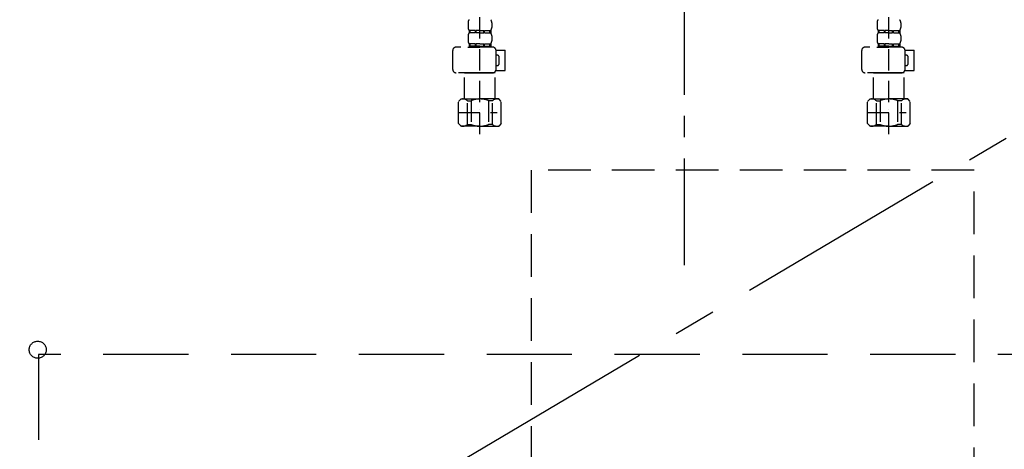
# Model space of a CAD drawing. Extents: x 28111 to 54233, y 210 to 8610.
# Drawn here: x 45075 to 45652, y 2440 to 2692 of the extents above; entities that cross this region are included whole.
import ezdxf

# ---------------------------------------------------------------- set-up
doc = ezdxf.new("R2010")
doc.units = 0
doc.header["$LTSCALE"] = 50
doc.header["$MEASUREMENT"] = 0
for name, pattern in [('CENTER', [2, 1.25, -0.25, 0.25, -0.25]), ('DASHED', [0.75, 0.5, -0.25]), ('HIDDEN', [0.375, 0.25, -0.125])]:
    doc.linetypes.add(name, pattern=pattern)
for name, color, linetype in [('121-キャビネット（中）', 253, 'HIDDEN'), ('123-扉向き', 231, 'CENTER'), ('150-機器', 8, 'CONTINUOUS')]:
    doc.layers.add(name, color=color, linetype=linetype)

msp = doc.modelspace()

# ---------------------------------------------------------------- linework, layer by layer
at = {"layer": '121-キャビネット（中）', "color": 13, "ltscale": 2}
msp.add_lwpolyline([(45382.66, 2370.49), (45626.66, 2370.49, 0.414214), (45634.66, 2378.49), (45634.66, 2603.49), (45374.66, 2603.49), (45374.66, 2378.49, 0.414214)], format="xyb", close=True, dxfattribs=at)
at = {"layer": '121-キャビネット（中）', "color": 13, "ltscale": 4}
msp.add_lwpolyline([(45923.66, 2495.39), (45085.66, 2495.39), (45085.66, 2299.39), (45923.66, 2299.39)], close=True, dxfattribs=at)
msp.add_circle((45085.16, 2498.29), 5, dxfattribs=at)
at = {"layer": '123-扉向き', "ltscale": 2}
msp.add_line((45954.66, 2800.49), (45054.66, 2267.79), dxfattribs=at)
at = {"layer": '150-機器', "color": 13, "linetype": 'CENTER'}
msp.add_line((45464.66, 2547.82), (45464.66, 2844.42), dxfattribs=at)
msp.add_line((45464.66, 2547.82), (45464.66, 2844.42), dxfattribs=at)
at = {"layer": '150-機器', "color": 13, "linetype": 'DASHED', "ltscale": 0.5}
for p, q in [((45344.66, 2624.59), (45344.66, 2718.9)), ((45584.66, 2624.59), (45584.66, 2718.9)), ((45337.68, 2690.03), (45337.68, 2687.24)), ((45351.64, 2690.03), (45351.64, 2687.24)), ((45577.68, 2690.03), (45577.68, 2687.24)), ((45591.64, 2690.03), (45591.64, 2687.24)), ((45337.68, 2682.25), (45337.68, 2679.46)), ((45338.27, 2685.49), (45338.27, 2684)), ((45338.67, 2685.49), (45338.27, 2685.49)), ((45338.67, 2684), (45338.27, 2684)), ((45338.67, 2684), (45338.67, 2685.49)), ((45338.86, 2684), (45338.86, 2685.49)), ((45341.99, 2685.49), (45338.86, 2685.49)), ((45341.99, 2684), (45338.86, 2684)), ((45341.99, 2684), (45341.99, 2685.49)), ((45342.45, 2684), (45342.45, 2685.49)), ((45344.66, 2685.49), (45342.45, 2685.49)), ((45344.66, 2684), (45342.45, 2684)), ((45344.66, 2685.49), (45346.87, 2685.49)), ((45344.66, 2684), (45346.87, 2684)), ((45346.87, 2684), (45346.87, 2685.49)), ((45347.33, 2684), (45347.33, 2685.49)), ((45347.33, 2685.49), (45350.45, 2685.49)), ((45347.33, 2684), (45350.45, 2684)), ((45350.45, 2684), (45350.45, 2685.49)), ((45350.64, 2684), (45350.64, 2685.49)), ((45350.64, 2685.49), (45351.04, 2685.49)), ((45350.64, 2684), (45351.04, 2684)), ((45351.04, 2685.49), (45351.04, 2684)), ((45351.64, 2682.25), (45351.64, 2679.46)), ((45577.68, 2682.25), (45577.68, 2679.46)), ((45578.27, 2685.49), (45578.27, 2684)), ((45578.67, 2685.49), (45578.27, 2685.49)), ((45578.67, 2684), (45578.27, 2684)), ((45578.67, 2684), (45578.67, 2685.49)), ((45578.86, 2684), (45578.86, 2685.49)), ((45581.99, 2685.49), (45578.86, 2685.49)), ((45581.99, 2684), (45578.86, 2684)), ((45581.99, 2684), (45581.99, 2685.49)), ((45582.45, 2684), (45582.45, 2685.49)), ((45584.66, 2685.49), (45582.45, 2685.49)), ((45584.66, 2684), (45582.45, 2684)), ((45584.66, 2685.49), (45586.87, 2685.49)), ((45584.66, 2684), (45586.87, 2684)), ((45586.87, 2684), (45586.87, 2685.49)), ((45587.33, 2684), (45587.33, 2685.49)), ((45587.33, 2685.49), (45590.45, 2685.49)), ((45587.33, 2684), (45590.45, 2684)), ((45590.45, 2684), (45590.45, 2685.49)), ((45590.64, 2684), (45590.64, 2685.49)), ((45590.64, 2685.49), (45591.04, 2685.49)), ((45590.64, 2684), (45591.04, 2684)), ((45591.04, 2685.49), (45591.04, 2684)), ((45591.64, 2682.25), (45591.64, 2679.46)), ((45352.14, 2675.72), (45330.69, 2675.72)), ((45337.58, 2675.72), (45344.66, 2675.72)), ((45338.67, 2677.71), (45338.27, 2677.71)), ((45338.27, 2677.71), (45338.27, 2675.72)), ((45338.67, 2676.22), (45338.27, 2676.22)), ((45338.67, 2676.22), (45338.67, 2677.71)), ((45341.99, 2677.71), (45338.86, 2677.71)), ((45338.86, 2676.22), (45338.86, 2677.71)), ((45341.99, 2676.22), (45338.86, 2676.22)), ((45341.99, 2676.22), (45341.99, 2677.71)), ((45344.66, 2677.71), (45342.45, 2677.71)), ((45342.45, 2676.22), (45342.45, 2677.71)), ((45344.66, 2676.22), (45342.45, 2676.22)), ((45344.66, 2677.71), (45346.87, 2677.71)), ((45344.66, 2676.22), (45346.87, 2676.22)), ((45346.87, 2676.22), (45346.87, 2677.71)), ((45347.33, 2677.71), (45350.45, 2677.71)), ((45347.33, 2676.22), (45347.33, 2677.71)), ((45347.33, 2676.22), (45350.45, 2676.22)), ((45350.45, 2676.22), (45350.45, 2677.71)), ((45350.64, 2677.71), (45351.04, 2677.71)), ((45350.64, 2676.22), (45350.64, 2677.71)), ((45350.64, 2676.22), (45351.04, 2676.22)), ((45351.04, 2677.71), (45351.04, 2675.72)), ((45592.14, 2675.72), (45570.69, 2675.72)), ((45577.58, 2675.72), (45584.66, 2675.72)), ((45578.67, 2677.71), (45578.27, 2677.71)), ((45578.27, 2677.71), (45578.27, 2675.72)), ((45578.67, 2676.22), (45578.27, 2676.22)), ((45578.67, 2676.22), (45578.67, 2677.71)), ((45581.99, 2677.71), (45578.86, 2677.71)), ((45578.86, 2676.22), (45578.86, 2677.71)), ((45581.99, 2676.22), (45578.86, 2676.22)), ((45581.99, 2676.22), (45581.99, 2677.71)), ((45584.66, 2677.71), (45582.45, 2677.71)), ((45582.45, 2676.22), (45582.45, 2677.71)), ((45584.66, 2676.22), (45582.45, 2676.22)), ((45584.66, 2677.71), (45586.87, 2677.71)), ((45584.66, 2676.22), (45586.87, 2676.22)), ((45586.87, 2676.22), (45586.87, 2677.71)), ((45587.33, 2677.71), (45590.45, 2677.71)), ((45587.33, 2676.22), (45587.33, 2677.71)), ((45587.33, 2676.22), (45590.45, 2676.22)), ((45590.45, 2676.22), (45590.45, 2677.71)), ((45590.64, 2677.71), (45591.04, 2677.71)), ((45590.64, 2676.22), (45590.64, 2677.71)), ((45590.64, 2676.22), (45591.04, 2676.22)), ((45591.04, 2677.71), (45591.04, 2675.72)), ((45328.7, 2662.65), (45328.7, 2673.72)), ((45354.12, 2673.92), (45359.42, 2673.92)), ((45354.13, 2662.65), (45354.13, 2673.72)), ((45354.93, 2670.93), (45354.13, 2670.93)), ((45355.93, 2665.94), (45355.93, 2669.93)), ((45359.42, 2661.95), (45359.42, 2673.92)), ((45568.7, 2662.65), (45568.7, 2673.72)), ((45594.12, 2673.92), (45599.42, 2673.92)), ((45594.13, 2662.65), (45594.13, 2673.72)), ((45594.93, 2670.93), (45594.13, 2670.93)), ((45595.93, 2665.94), (45595.93, 2669.93)), ((45599.42, 2661.95), (45599.42, 2673.92)), ((45354.13, 2664.95), (45354.93, 2664.95)), ((45594.13, 2664.95), (45594.93, 2664.95)), ((45344.66, 2660.66), (45330.69, 2660.66)), ((45335.78, 2660.66), (45335.68, 2660.56)), ((45335.68, 2660.56), (45344.66, 2660.56)), ((45335.68, 2645.3), (45335.68, 2660.56)), ((45344.66, 2660.66), (45352.14, 2660.66)), ((45353.63, 2660.56), (45344.66, 2660.56)), ((45353.53, 2660.66), (45353.63, 2660.56)), ((45353.63, 2645.3), (45353.63, 2660.56)), ((45354, 2661.95), (45359.42, 2661.95)), ((45584.66, 2660.66), (45570.69, 2660.66)), ((45575.78, 2660.66), (45575.68, 2660.56)), ((45575.68, 2660.56), (45584.66, 2660.56)), ((45575.68, 2645.3), (45575.68, 2660.56)), ((45584.66, 2660.66), (45592.14, 2660.66)), ((45593.63, 2660.56), (45584.66, 2660.56)), ((45593.53, 2660.66), (45593.63, 2660.56)), ((45593.63, 2645.3), (45593.63, 2660.56)), ((45594, 2661.95), (45599.42, 2661.95)), ((45332.09, 2643.8), (45333.59, 2645.3)), ((45332.09, 2630.84), (45332.09, 2643.8)), ((45333.59, 2645.3), (45344.66, 2645.3)), ((45334.72, 2645.3), (45344.66, 2645.3)), ((45337.29, 2644.3), (45339.52, 2644.3)), ((45337.29, 2630.34), (45337.29, 2644.3)), ((45339.52, 2644.3), (45339.52, 2630.34)), ((45354.59, 2645.3), (45344.66, 2645.3)), ((45355.73, 2645.3), (45344.66, 2645.3)), ((45352.02, 2644.3), (45349.79, 2644.3)), ((45349.79, 2644.3), (45349.79, 2630.34)), ((45352.02, 2630.34), (45352.02, 2644.3)), ((45357.22, 2643.8), (45355.73, 2645.3)), ((45357.22, 2630.84), (45357.22, 2643.8)), ((45572.09, 2643.8), (45573.59, 2645.3)), ((45572.09, 2630.84), (45572.09, 2643.8)), ((45573.59, 2645.3), (45584.66, 2645.3)), ((45574.72, 2645.3), (45584.66, 2645.3)), ((45577.29, 2644.3), (45579.52, 2644.3)), ((45577.29, 2630.34), (45577.29, 2644.3)), ((45579.52, 2644.3), (45579.52, 2630.34)), ((45594.59, 2645.3), (45584.66, 2645.3)), ((45595.73, 2645.3), (45584.66, 2645.3)), ((45592.02, 2644.3), (45589.79, 2644.3)), ((45589.79, 2644.3), (45589.79, 2630.34)), ((45592.02, 2630.34), (45592.02, 2644.3)), ((45597.22, 2643.8), (45595.73, 2645.3)), ((45597.22, 2630.84), (45597.22, 2643.8)), ((45332.09, 2637.32), (45354.88, 2637.32)), ((45344.66, 2639.31), (45344.69, 2639.31)), ((45572.09, 2637.32), (45594.88, 2637.32)), ((45584.66, 2639.31), (45584.69, 2639.31)), ((45332.09, 2630.84), (45333.59, 2629.34)), ((45344.66, 2629.34), (45333.59, 2629.34)), ((45337.29, 2630.34), (45339.52, 2630.34)), ((45344.66, 2629.34), (45355.73, 2629.34)), ((45352.02, 2630.34), (45349.79, 2630.34)), ((45357.22, 2630.84), (45355.73, 2629.34)), ((45572.09, 2630.84), (45573.59, 2629.34)), ((45584.66, 2629.34), (45573.59, 2629.34)), ((45577.29, 2630.34), (45579.52, 2630.34)), ((45584.66, 2629.34), (45595.73, 2629.34)), ((45592.02, 2630.34), (45589.79, 2630.34)), ((45597.22, 2630.84), (45595.73, 2629.34))]:
    msp.add_line(p, q, dxfattribs=at)
for centre, radius, start, end in [((45340.52, 2690.03), 2.84, 142.15071, 180), ((45340.52, 2687.24), 2.84, 180, 217.84929), ((45348.79, 2690.03), 2.84, 0, 37.84929), ((45348.79, 2687.24), 2.84, 322.15071, 0), ((45580.52, 2690.03), 2.84, 142.15071, 180), ((45580.52, 2687.24), 2.84, 180, 217.84929), ((45588.79, 2690.03), 2.84, 0, 37.84929), ((45588.79, 2687.24), 2.84, 322.15071, 0), ((45340.52, 2682.25), 2.84, 142.15071, 180), ((45348.79, 2682.25), 2.84, 0, 37.84929), ((45580.52, 2682.25), 2.84, 142.15071, 180), ((45588.79, 2682.25), 2.84, 0, 37.84929), ((45330.69, 2673.72), 1.99, 90, 180), ((45340.52, 2679.46), 2.84, 180, 217.84929), ((45348.79, 2679.46), 2.84, 322.15071, 0), ((45352.14, 2673.72), 1.99, 0, 90), ((45570.69, 2673.72), 1.99, 90, 180), ((45580.52, 2679.46), 2.84, 180, 217.84929), ((45588.79, 2679.46), 2.84, 322.15071, 0), ((45592.14, 2673.72), 1.99, 0, 90), ((45354.93, 2669.93), 0.997, 0, 90), ((45594.93, 2669.93), 0.997, 0, 90), ((45354.93, 2665.94), 0.997, 270, 0), ((45594.93, 2665.94), 0.997, 270, 0), ((45330.69, 2662.65), 1.99, 180.001, 270), ((45352.14, 2662.65), 1.99, 270, 359.999), ((45570.69, 2662.65), 1.99, 180.001, 270), ((45592.14, 2662.65), 1.99, 270, 359.999), ((45334.69, 2641.41), 3.89, 48.036, 110.221), ((45344.62, 2631.41), 13.89, 89.864, 111.555), ((45344.69, 2631.41), 13.89, 68.445, 90.136), ((45354.62, 2641.41), 3.89, 69.779, 131.964), ((45574.69, 2641.41), 3.89, 48.036, 110.221), ((45584.62, 2631.41), 13.89, 89.864, 111.555), ((45584.69, 2631.41), 13.89, 68.445, 90.136), ((45594.62, 2641.41), 3.89, 69.779, 131.964), ((45334.69, 2633.23), 3.89, 249.779, 311.964), ((45344.66, 2643.06), 13.72, 248.018, 270), ((45344.66, 2643.06), 13.72, 270, 291.982), ((45354.62, 2633.23), 3.89, 228.036, 290.221), ((45574.69, 2633.23), 3.89, 249.779, 311.964), ((45584.66, 2643.06), 13.72, 248.018, 270), ((45584.66, 2643.06), 13.72, 270, 291.982), ((45594.62, 2633.23), 3.89, 228.036, 290.221)]:
    msp.add_arc(centre, radius, start, end, dxfattribs=at)

doc.saveas('drawing.dxf')
